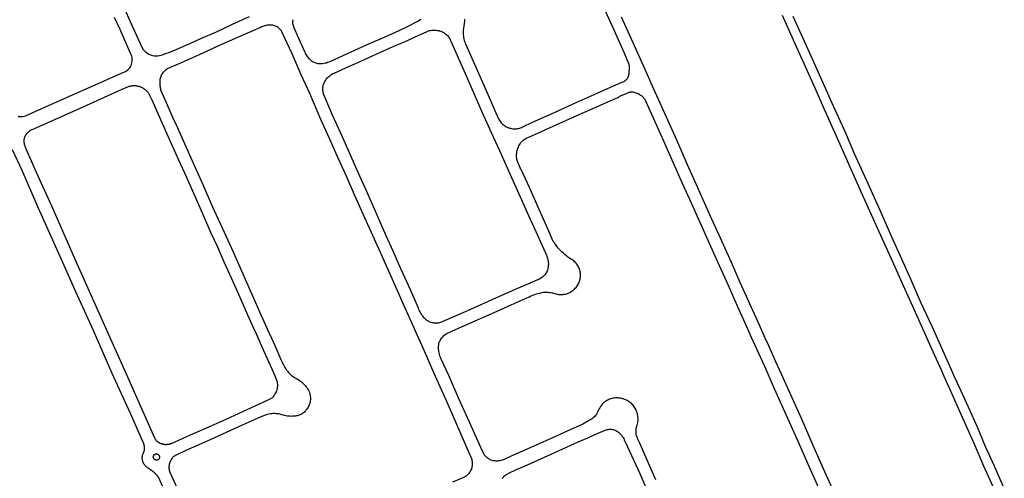
# Model space of a CAD drawing. Units: inches. Extents: x 326449 to 344106, y 4676980 to 4689628.
# Drawn here: x 331697 to 332267, y 4683279 to 4683544 of the extents above; entities that cross this region are included whole.
import ezdxf

# ---------------------------------------------------------------- set-up
doc = ezdxf.new("R2010")
doc.units = ezdxf.units.IN
doc.header["$MEASUREMENT"] = 0
doc.layers.add('Edge_of_Pavement', color=7, linetype='Continuous')

msp = doc.modelspace()

# ---------------------------------------------------------------- linework, layer by layer
at = {"layer": 'Edge_of_Pavement'}
for points in [[(332047.1377, 4683508.957), (332047.2342, 4683509.0093), (332047.5892, 4683509.2473), (332047.9205, 4683509.5174), (332048.2251, 4683509.8172), (332048.5004, 4683510.1441), (332048.7439, 4683510.4953), (332048.9536, 4683510.8677), (332049.1276, 4683511.258), (332049.1686, 4683511.367), (332049.3728, 4683512.3925), (332049.5382, 4683513.4249), (332049.6647, 4683514.4627), (332049.752, 4683515.5043), (332049.8001, 4683516.5482), (332049.8043, 4683516.7253), (332049.8043, 4683517.166), (332049.7643, 4683517.6048), (332049.6847, 4683518.0382), (332049.5661, 4683518.4627), (332049.4654, 4683518.7403), (332046.6613, 4683525.3237), (332040.077, 4683539.9584), (332033.6077, 4683554.2918)], [(331757.5151, 4683550.2461), (331760.4703, 4683543.6792), (331767.3702, 4683528.3329), (331768.2131, 4683526.999), (331768.9322, 4683526.2252), (331769.7282, 4683525.5307), (331770.5924, 4683524.9232), (331771.5153, 4683524.4092), (331772.4869, 4683523.9945), (331773.4964, 4683523.6835), (331774.5328, 4683523.4798), (331775.5848, 4683523.3854), (331776.6408, 4683523.4015), (331777.6893, 4683523.5278), (331778.7187, 4683523.763), (331779.7178, 4683524.1045), (331780.1974, 4683524.3116), (331784.6143, 4683525.9784), (331793.1526, 4683529.604), (331801.6279, 4683533.4963), (331810.5684, 4683537.3824), (331819.8128, 4683541.6301), (331829.7258, 4683546.1846)], [(331695.8224, 4683488.3253), (331696.6715, 4683488.2188), (331697.5271, 4683488.2015), (331698.3798, 4683488.2737), (331699.2203, 4683488.4344), (331700.0344, 4683488.6803), (331713.3401, 4683494.5687), (331757.3045, 4683514.0741), (331758.0074, 4683514.4166), (331758.6707, 4683514.8307), (331759.2871, 4683515.3118), (331759.8498, 4683515.8548), (331760.3527, 4683516.4536), (331760.7902, 4683517.1016), (331761.1576, 4683517.7919), (331761.4508, 4683518.5167), (331761.6667, 4683519.2682), (331761.8028, 4683520.0382), (331761.8577, 4683520.8182), (331761.8307, 4683521.5996), (331761.7223, 4683522.3739), (331761.5334, 4683523.1327), (331761.3947, 4683523.544), (331759.8926, 4683527.1538), (331754.8687, 4683538.616), (331751.6546, 4683545.5065)], [(331854.768, 4683544.319), (331854.7653, 4683544.2472), (331854.7627, 4683544.1754), (331854.7602, 4683544.1035), (331854.7579, 4683544.0317), (331854.7556, 4683543.9599), (331854.7535, 4683543.888), (331854.7515, 4683543.8162), (331854.7497, 4683543.7444), (331854.7479, 4683543.6725), (331854.7463, 4683543.6007), (331854.7448, 4683543.5288), (331854.7434, 4683543.4569), (331854.7421, 4683543.3851), (331854.741, 4683543.3132), (331854.74, 4683543.2414), (331854.7391, 4683543.1695), (331854.7383, 4683543.0976), (331854.7377, 4683543.0258), (331854.7372, 4683542.9539), (331854.7368, 4683542.882), (331854.7365, 4683542.8102), (331854.7363, 4683542.7383), (331854.7363, 4683542.6665), (331854.7364, 4683542.5946), (331854.7366, 4683542.5228), (331854.7369, 4683542.4509), (331854.7374, 4683542.3791), (331854.738, 4683542.3072), (331854.7387, 4683542.2354), (331854.7395, 4683542.1636), (331854.7404, 4683542.0917), (331854.7415, 4683542.0199), (331854.7427, 4683541.9481), (331854.744, 4683541.8763), (331854.7688, 4683541.7854), (331854.794, 4683541.6945), (331854.8195, 4683541.6037), (331854.8455, 4683541.513), (331854.8719, 4683541.4224), (331854.8987, 4683541.3319), (331854.9259, 4683541.2415), (331854.9534, 4683541.1512), (331854.9814, 4683541.061), (331855.0098, 4683540.971), (331855.0386, 4683540.881), (331855.0677, 4683540.7911), (331855.0973, 4683540.7014), (331855.1272, 4683540.6118), (331855.1575, 4683540.5223), (331855.1882, 4683540.433), (331855.2193, 4683540.3438), (331855.2508, 4683540.2547), (331855.2827, 4683540.1658), (331855.3149, 4683540.0771), (331855.3476, 4683539.9885), (331855.3806, 4683539.9), (331855.414, 4683539.8118), (331855.4478, 4683539.7236), (331855.4819, 4683539.6357), (331855.5164, 4683539.5479), (331855.5513, 4683539.4603), (331855.5866, 4683539.3729), (331855.6222, 4683539.2857), (331855.6582, 4683539.1986), (331855.6945, 4683539.1118), (331855.7313, 4683539.0251), (331855.7684, 4683538.9387), (331855.8058, 4683538.8524), (331855.8436, 4683538.7664), (331855.8818, 4683538.6806), (331855.9203, 4683538.5949), (331855.9592, 4683538.5095), (331855.9984, 4683538.4244), (331857.3632, 4683535.3352), (331861.8014, 4683525.4237), (331862.0826, 4683524.8134), (331862.3996, 4683524.2208), (331862.7512, 4683523.6482), (331863.1362, 4683523.0974), (331863.5533, 4683522.5705), (331864.0009, 4683522.0693), (331864.4774, 4683521.5955), (331864.9813, 4683521.151), (331865.5106, 4683520.7371), (331866.0636, 4683520.3555), (331866.6382, 4683520.0074), (331867.647, 4683519.4991), (331868.1626, 4683519.3068), (331868.6908, 4683519.1523), (331869.2288, 4683519.0363), (331869.7738, 4683518.9595), (331870.3229, 4683518.9223), (331870.8731, 4683518.9249), (331871.2696, 4683518.9515), (331872.0235, 4683519.0123), (331872.7732, 4683519.1128), (331873.5166, 4683519.2526), (331874.2515, 4683519.4313), (331874.976, 4683519.6486), (331875.688, 4683519.9037), (331876.387, 4683520.1965), (331883.9923, 4683523.6351), (331890.6619, 4683526.6706), (331899.1524, 4683530.4464), (331908.2426, 4683534.3472), (331916.3497, 4683538.0283), (331921.9874, 4683540.7498), (331922.4691, 4683540.9823), (331926.1615, 4683542.9011), (331927.5569, 4683543.6912), (331928.8869, 4683544.6601)], [(331954.3031, 4683544.6866), (331954.2261, 4683543.3754), (331954.1097, 4683542.067), (331953.954, 4683540.7626), (331953.759, 4683539.4635), (331953.5251, 4683538.1709), (331953.5017, 4683538.0525), (331953.4725, 4683537.2299), (331953.4832, 4683536.4068), (331953.5337, 4683535.5851), (331953.6241, 4683534.7668), (331953.7539, 4683533.9538), (331953.923, 4683533.1481), (331954.1309, 4683532.3515), (331954.3772, 4683531.5659), (331954.6612, 4683530.7931), (331954.8615, 4683530.3084), (331959.2331, 4683520.3812), (331965.3797, 4683506.4761), (331971.0904, 4683493.5238), (331973.7843, 4683487.407), (331974.0514, 4683486.8267), (331974.3543, 4683486.2643), (331974.6918, 4683485.7219), (331975.0625, 4683485.2017), (331975.4651, 4683484.7057), (331975.8979, 4683484.2358), (331976.3593, 4683483.794), (331976.8475, 4683483.3819), (331977.3604, 4683483.0011), (331977.8962, 4683482.6532), (331978.4527, 4683482.3395), (331979.0277, 4683482.0612), (331979.6191, 4683481.8194), (331980.2244, 4683481.6151), (331980.8412, 4683481.4491), (331981.4673, 4683481.3219), (331981.5627, 4683481.3061), (331982.2009, 4683481.2185), (331982.8433, 4683481.1706), (331983.4875, 4683481.1626), (331984.1309, 4683481.1946), (331984.7711, 4683481.2665), (331985.4056, 4683481.378), (331986.032, 4683481.5286), (331986.6478, 4683481.7178), (331987.2508, 4683481.9448), (331987.8384, 4683482.2088), (331988.0226, 4683482.3008), (331993.6405, 4683484.968), (332006.7283, 4683490.8763), (332017.2576, 4683495.539), (332029.3748, 4683500.9283), (332040.607, 4683505.9805), (332046.8585, 4683508.8056), (332047.1377, 4683508.957)], [(332044.9806, 4683545.9365), (332051.696, 4683531.0602), (332058.4089, 4683516.0012), (332064.4131, 4683502.6296), (332071.0168, 4683488.1037), (332076.9712, 4683474.7329), (332083.264, 4683460.5766), (332089.2667, 4683447.0888), (332096.1895, 4683431.5617), (332102.2918, 4683418.0726), (332108.6019, 4683403.9659), (332113.7997, 4683392.4327), (332119.1915, 4683380.4982), (332124.9041, 4683367.6954), (332128.2238, 4683360.2474), (332130.2454, 4683355.7117), (332134.4106, 4683346.5183), (332134.4108, 4683346.5184), (332138.526, 4683337.268), (332143.7472, 4683325.636), (332149.3584, 4683313.1928), (332155.846, 4683298.4752), (332163.52, 4683281.1), (332167.9288, 4683271.2576)], [(332263.2645, 4683267.618), (332255.1023, 4683285.8389), (332249.4611, 4683298.933), (332241.8942, 4683315.8635), (332235.8446, 4683329.3813), (332232.0833, 4683337.7849), (332230.4407, 4683341.4551), (332223.7586, 4683356.2226), (332217.3346, 4683370.5874), (332208.5009, 4683390.1875), (332201.3961, 4683406.3395), (332193.4655, 4683423.6011), (332184.8263, 4683442.9489), (332176.0246, 4683462.4822), (332175.6352, 4683463.3667), (332168.7443, 4683479.0188), (332162.6079, 4683492.7812), (332157.2491, 4683504.6986), (332150.2293, 4683520.4264), (332144.7886, 4683532.428), (332138.4968, 4683546.6673)], [(332144.4515, 4683546.4271), (332151.2489, 4683531.4667), (332157.3824, 4683517.8276), (332166.8719, 4683496.5022), (332166.8719, 4683496.5022), (332174.846, 4683478.8915), (332175.8852, 4683476.4604), (332179.9696, 4683466.9057), (332188.1224, 4683449.0927), (332195.7389, 4683431.8865), (332201.811, 4683418.2414), (332207.2419, 4683405.8187), (332212.2807, 4683394.6472), (332218.576, 4683380.5005), (332223.3163, 4683370.2466), (332225.0892, 4683366.4824), (332231.2243, 4683352.6537), (332236.0033, 4683341.7855), (332237.8683, 4683337.724), (332240.535, 4683331.9169), (332245.9039, 4683320.1931), (332251.1425, 4683308.7268), (332255.6798, 4683297.7921), (332260.8066, 4683286.5112), (332266.872, 4683272.8168)], [(331947.5633, 4683276.7178), (331953.571, 4683279.3389), (331953.8098, 4683279.4463), (331954.3434, 4683279.7177), (331954.8576, 4683280.0242), (331955.3502, 4683280.3643), (331955.8191, 4683280.7365), (331956.262, 4683281.1392), (331956.677, 4683281.5705), (331957.0624, 4683282.0287), (331957.4163, 4683282.5115), (331957.7059, 4683282.9433), (331957.9934, 4683283.4402), (331958.2456, 4683283.956), (331958.4613, 4683284.488), (331958.6394, 4683285.0338), (331958.7792, 4683285.5907), (331958.8799, 4683286.156), (331958.941, 4683286.727), (331958.9623, 4683287.3008), (331958.9436, 4683287.8747), (331958.885, 4683288.446), (331958.7868, 4683289.0118), (331958.6495, 4683289.5694), (331958.4738, 4683290.1161), (331956.8489, 4683293.962), (331949.7404, 4683310.0806), (331943.9357, 4683323.2456), (331938.3007, 4683335.989), (331935.9958, 4683341.3476), (331932.5378, 4683349.2985), (331929.5866, 4683355.9872), (331926.6841, 4683362.3697), (331925.2918, 4683365.4316), (331920.1111, 4683376.9978), (331914.1257, 4683390.5352), (331909.526, 4683400.7977), (331904.8463, 4683411.294), (331900.2634, 4683421.5729), (331895.5967, 4683431.8031), (331890.5774, 4683443.0016), (331885.6907, 4683454.1818), (331881.1705, 4683464.1775), (331876.1706, 4683475.5917), (331871.1479, 4683486.5411), (331864.6669, 4683501.5472), (331859.7255, 4683512.3626), (331854.4859, 4683524.4945), (331848.5081, 4683537.3506), (331848.2105, 4683537.8242), (331847.8799, 4683538.2754), (331847.5178, 4683538.7019), (331847.1262, 4683539.1015), (331846.7071, 4683539.4722), (331846.2626, 4683539.812), (331845.7949, 4683540.1194), (331845.3065, 4683540.3926), (331844.7999, 4683540.6303), (331844.2776, 4683540.8312), (331843.7422, 4683540.9945), (331843.1967, 4683541.1191), (331842.8265, 4683541.1807), (331842.1363, 4683541.2243), (331841.4449, 4683541.2278), (331840.7543, 4683541.1914), (331840.0671, 4683541.1151), (331839.3854, 4683540.9992), (331838.7115, 4683540.8441), (331838.0477, 4683540.6503), (331837.3963, 4683540.4185), (331836.7593, 4683540.1494), (331836.1629, 4683539.8565), (331827.2055, 4683535.954), (331811.8457, 4683529.1121), (331800.5464, 4683524.011), (331788.4121, 4683518.5886), (331782.1112, 4683515.7974), (331781.6133, 4683515.4905), (331781.1374, 4683515.1503), (331780.6859, 4683514.7783), (331780.2609, 4683514.3764), (331779.8644, 4683513.9464), (331779.4981, 4683513.4903), (331779.1639, 4683513.0103), (331778.8632, 4683512.5085), (331778.5976, 4683511.9874), (331778.3681, 4683511.4494), (331778.176, 4683510.8969), (331778.022, 4683510.3326), (331777.907, 4683509.759), (331777.8314, 4683509.179), (331777.8181, 4683509.0252), (331777.7798, 4683508.2196), (331777.7814, 4683507.413), (331777.823, 4683506.6074), (331777.9045, 4683505.8049), (331777.9304, 4683505.6094)], [(331875.7314, 4683511.4417), (331876.2817, 4683511.9), (331876.8567, 4683512.3268), (331877.4547, 4683512.721), (331878.0737, 4683513.0811), (331878.7119, 4683513.4061), (331879.3672, 4683513.6951), (331880.0376, 4683513.947), (331880.2181, 4683514.0076), (331885.8678, 4683516.5582), (331889.0584, 4683518.0734), (331889.0584, 4683518.0734), (331891.2157, 4683518.9808), (331892.0747, 4683519.3301), (331898.8806, 4683522.4267), (331905.6974, 4683525.4992), (331912.5251, 4683528.5475), (331914.7063, 4683529.5153), (331919.4166, 4683531.5623), (331924.1116, 4683533.6441), (331925.7121, 4683534.3632), (331932.1786, 4683537.32), (331932.7759, 4683537.5773), (331933.3879, 4683537.7974), (331934.0123, 4683537.9795), (331934.6467, 4683538.1229), (331935.2887, 4683538.2271), (331935.9359, 4683538.2915), (331936.5858, 4683538.3161), (331937.236, 4683538.3008), (331937.8841, 4683538.2454), (331938.5275, 4683538.1504), (331939.1638, 4683538.016), (331939.3753, 4683537.9622), (331939.9733, 4683537.818), (331940.5606, 4683537.6353), (331941.1349, 4683537.4148), (331941.6936, 4683537.1575), (331942.2344, 4683536.8644), (331942.755, 4683536.5368), (331943.2532, 4683536.176), (331943.727, 4683535.7836), (331944.1742, 4683535.3613), (331944.5931, 4683534.9109), (331944.9818, 4683534.4341), (331945.3387, 4683533.9331), (331945.6622, 4683533.41), (331945.9512, 4683532.867), (331946.2042, 4683532.3063), (331946.3889, 4683531.8216), (331949.9843, 4683523.5163), (331954.5834, 4683513.2039), (331959.8921, 4683501.2705), (331964.5869, 4683490.6577), (331969.7844, 4683479.1079), (331974.4961, 4683468.5116), (331979.7084, 4683456.8287), (331984.9057, 4683445.2622), (331991.2635, 4683430.9888), (331996.4953, 4683419.5216), (332001.6591, 4683407.939), (332001.9385, 4683407.3222), (332002.1809, 4683406.69), (332002.3857, 4683406.0446), (332002.552, 4683405.3882), (332002.6793, 4683404.7231), (332002.7672, 4683404.0517), (332002.8153, 4683403.3763), (332002.8235, 4683402.6992), (332002.7917, 4683402.0229), (332002.7201, 4683401.3495), (332002.609, 4683400.6816), (332002.4586, 4683400.0215), (332002.2695, 4683399.3714), (332002.0424, 4683398.7336), (332001.7781, 4683398.1103), (332001.5906, 4683397.7215), (332001.2237, 4683397.1968), (332000.8249, 4683396.6959), (332000.3957, 4683396.2207), (331999.9378, 4683395.7731), (331999.4529, 4683395.3548), (331998.943, 4683394.9676), (331998.41, 4683394.6128), (331997.856, 4683394.2919), (331997.2832, 4683394.0061), (331996.6938, 4683393.7566), (331996.5028, 4683393.6848), (331992.7094, 4683392.0402), (331983.6852, 4683388.1053), (331972.2873, 4683383.0885), (331957.7999, 4683376.6526), (331948.773, 4683372.7489), (331940.3827, 4683369.005), (331939.7949, 4683368.8533), (331939.1985, 4683368.7406), (331938.5959, 4683368.6675), (331937.9897, 4683368.6341), (331937.3828, 4683368.6408), (331936.7775, 4683368.6874), (331936.1767, 4683368.7737), (331935.5828, 4683368.8995), (331934.9986, 4683369.064), (331934.4264, 4683369.2667), (331933.8688, 4683369.5066), (331933.3282, 4683369.7827), (331932.807, 4683370.0937), (331932.3073, 4683370.4385), (331931.9153, 4683370.7452), (331931.3358, 4683371.2983), (331930.7843, 4683371.8796), (331930.2623, 4683372.4876), (331929.7709, 4683373.1208), (331929.3115, 4683373.7777), (331928.8851, 4683374.4565), (331928.4929, 4683375.1556), (331928.1358, 4683375.8733), (331927.8147, 4683376.6078), (331927.5331, 4683377.3495), (331922.9532, 4683387.861), (331917.5783, 4683399.8119), (331912.9814, 4683410.2905), (331908.9466, 4683419.2994), (331903.7356, 4683431.082), (331898.2831, 4683443.4493), (331891.9075, 4683457.6399), (331887.6144, 4683467.2172), (331882.2262, 4683479.4175), (331877.9009, 4683489.0783), (331873.5458, 4683498.9887), (331872.8232, 4683500.8924), (331872.6302, 4683501.4737), (331872.4755, 4683502.0664), (331872.3597, 4683502.668), (331872.2834, 4683503.2758), (331872.247, 4683503.8873), (331872.2504, 4683504.4998), (331872.2939, 4683505.1109), (331872.3771, 4683505.7178), (331872.4996, 4683506.318), (331872.6611, 4683506.9089), (331872.8608, 4683507.488), (331873.0978, 4683508.0528), (331873.3711, 4683508.601), (331873.6796, 4683509.1301), (331874.0219, 4683509.638), (331874.3967, 4683510.1224), (331874.8022, 4683510.5814), (331875.2368, 4683511.0129), (331875.6986, 4683511.4151), (331875.7314, 4683511.4417)], [(331699.5152, 4683472.0442), (331699.4551, 4683472.2706), (331699.402, 4683472.5014), (331699.356, 4683472.7364), (331699.3175, 4683472.9752), (331699.2869, 4683473.2175), (331699.2643, 4683473.4629), (331699.2501, 4683473.7111), (331699.2444, 4683473.9616), (331699.2476, 4683474.214), (331699.2597, 4683474.4678), (331699.281, 4683474.7227), (331699.3115, 4683474.978), (331699.3513, 4683475.2334), (331699.4005, 4683475.4882), (331699.4591, 4683475.7421), (331699.5271, 4683475.9943), (331699.6044, 4683476.2446), (331699.6909, 4683476.4922), (331699.7865, 4683476.7368), (331699.891, 4683476.9778), (331700.0042, 4683477.2148), (331700.1258, 4683477.4472), (331700.2556, 4683477.6747), (331700.3933, 4683477.8967), (331700.5385, 4683478.113), (331700.6909, 4683478.3231), (331700.85, 4683478.5267), (331701.0156, 4683478.7235), (331701.187, 4683478.9132), (331701.364, 4683479.0955), (331701.5461, 4683479.2703), (331701.7328, 4683479.4374), (331701.9236, 4683479.5966), (331702.1182, 4683479.7479), (331702.316, 4683479.8911), (331702.5165, 4683480.0262), (331702.7195, 4683480.1532), (331702.9243, 4683480.2722), (331703.1306, 4683480.3831), (331731.2126, 4683492.9983), (331755.9898, 4683504.0801), (331759.7326, 4683505.6478), (331760.0299, 4683505.744), (331760.3332, 4683505.8315), (331760.6421, 4683505.9102), (331760.9562, 4683505.9795), (331761.2752, 4683506.039), (331761.5987, 4683506.0886), (331761.9261, 4683506.1277), (331762.257, 4683506.1562), (331762.5909, 4683506.1736), (331762.9273, 4683506.1799), (331763.2656, 4683506.1747), (331763.6052, 4683506.1579), (331763.9456, 4683506.1294), (331764.2861, 4683506.0891), (331764.6262, 4683506.0368), (331764.9651, 4683505.9727), (331765.3024, 4683505.8967), (331765.6373, 4683505.8089), (331765.9692, 4683505.7094), (331766.2976, 4683505.5984), (331766.6218, 4683505.4761), (331766.9413, 4683505.3426), (331767.2555, 4683505.1984), (331767.5638, 4683505.0437), (331767.8659, 4683504.8789), (331768.161, 4683504.7044), (331768.4489, 4683504.5205), (331768.7291, 4683504.3277), (331769.0011, 4683504.1266), (331769.2648, 4683503.9175), (331769.5196, 4683503.701), (331769.7655, 4683503.4776), (331770.002, 4683503.2478), (331770.2291, 4683503.0121), (331770.4466, 4683502.7712), (331770.6543, 4683502.5255), (331770.8521, 4683502.2755), (331771.0401, 4683502.0219), (331771.2182, 4683501.765), (331773.1258, 4683497.8705), (331782.6259, 4683476.4602), (331786.907, 4683467.0078), (331788.5782, 4683463.2576), (331793.0363, 4683453.5951), (331798.0368, 4683442.2306), (331802.2958, 4683432.5873), (331807.1825, 4683421.4072), (331810.9297, 4683413.266), (331815.1577, 4683403.7893), (331819.3376, 4683394.4462), (331824.0807, 4683383.7165), (331828.6808, 4683373.4872), (331833.0688, 4683363.5431), (331833.1516, 4683363.3547), (331837.7627, 4683352.8639), (331837.7627, 4683352.8639), (331842.6134, 4683342.1424), (331844.9913, 4683336.858), (331845.2368, 4683336.2822), (331845.445, 4683335.692), (331845.6151, 4683335.0897), (331845.7464, 4683334.4777), (331845.8384, 4683333.8586), (331845.8906, 4683333.2349), (331845.9029, 4683332.6092), (331845.8752, 4683331.9839), (331845.8076, 4683331.3617), (331845.7005, 4683330.7451), (331845.5541, 4683330.1365), (331845.3693, 4683329.5386), (331845.1466, 4683328.9536), (331844.887, 4683328.3841), (331844.6577, 4683327.9489), (331844.3954, 4683327.4538), (331844.0984, 4683326.9785), (331843.7683, 4683326.5256), (331843.4067, 4683326.0973), (331843.0156, 4683325.6958), (331842.5969, 4683325.3233), (331842.1527, 4683324.9814), (331841.6853, 4683324.6721), (331841.197, 4683324.3968), (331840.7773, 4683324.1951), (331834.9171, 4683321.5027), (331826.1193, 4683317.4894), (331815.9907, 4683312.9693), (331809.1858, 4683309.8743), (331799.3794, 4683305.5436), (331797.191, 4683304.5488), (331791.2038, 4683301.8563), (331784.3379, 4683298.8821), (331784.1138, 4683298.7947), (331783.8847, 4683298.7136), (331783.651, 4683298.639), (331783.4129, 4683298.5713), (331783.1707, 4683298.5107), (331782.9246, 4683298.4576), (331782.6751, 4683298.4123), (331782.4224, 4683298.3749), (331782.1669, 4683298.3457), (331781.9091, 4683298.3249), (331781.6493, 4683298.3128), (331781.3879, 4683298.3093), (331781.1254, 4683298.3148), (331780.8623, 4683298.3292), (331780.5989, 4683298.3527), (331780.3359, 4683298.3853), (331780.0735, 4683298.4269), (331779.8124, 4683298.4777), (331779.5529, 4683298.5374), (331779.2956, 4683298.6061), (331779.0409, 4683298.6835), (331778.7892, 4683298.7696), (331778.541, 4683298.8642), (331778.2967, 4683298.967), (331778.0567, 4683299.0779), (331777.8213, 4683299.1964), (331777.5911, 4683299.3225), (331777.3662, 4683299.4556), (331777.1471, 4683299.5956), (331776.9339, 4683299.7421), (331776.727, 4683299.8946), (331776.5266, 4683300.0529), (331776.3328, 4683300.2166), (331776.146, 4683300.3852), (331775.9662, 4683300.5583), (331775.7936, 4683300.7356), (331775.6282, 4683300.9167), (331775.4701, 4683301.1012), (331775.3193, 4683301.2886), (331774.0756, 4683303.8617), (331758.5298, 4683339.0538), (331748.4539, 4683361.5116), (331736.2578, 4683388.7696), (331727.6032, 4683408.2431), (331716.1467, 4683434.2299), (331706.4561, 4683455.8754), (331700.6125, 4683469.054), (331699.5152, 4683472.0442)], [(331777.9304, 4683505.6094), (331777.9342, 4683505.5694), (331778.0139, 4683504.9592), (331778.133, 4683504.3554), (331778.291, 4683503.7606), (331778.4873, 4683503.1773), (331778.7209, 4683502.6079), (331778.9909, 4683502.0549), (331779.9425, 4683499.8824), (331783.5107, 4683492.0261), (331785.8315, 4683486.5954), (331786.4429, 4683485.2512), (331791.2512, 4683474.4209), (331797.3701, 4683460.9316), (331802.7269, 4683448.8646), (331808.1945, 4683436.3808), (331813.9607, 4683423.8597), (331819.2542, 4683412.0262), (331825.0949, 4683398.8562), (331830.9716, 4683385.9017), (331836.5352, 4683373.1342), (331841.0071, 4683363.272), (331842.4926, 4683359.9958), (331844.5903, 4683355.2826), (331847.9493, 4683347.5379), (331848.0527, 4683347.2594), (331848.3834, 4683346.4447), (331848.7506, 4683345.6459), (331849.1534, 4683344.8644), (331849.5912, 4683344.102), (331850.0629, 4683343.3602), (331850.2277, 4683343.0837), (331850.7275, 4683342.2975), (331851.2605, 4683341.5334), (331851.8257, 4683340.7928), (331852.422, 4683340.0772), (331853.0483, 4683339.3878), (331853.301, 4683339.1372), (331853.8898, 4683338.594), (331854.5048, 4683338.0806), (331855.1445, 4683337.5984), (331855.8074, 4683337.1485), (331856.4917, 4683336.7321), (331856.5598, 4683336.7013), (331857.27, 4683336.3562), (331857.9618, 4683335.9756), (331858.6336, 4683335.5605), (331859.2835, 4683335.1119), (331859.9099, 4683334.6311), (331860.5112, 4683334.1192), (331861.0858, 4683333.5775), (331861.6323, 4683333.0075), (331862.1492, 4683332.4106), (331862.6353, 4683331.7883), (331863.0893, 4683331.1422), (331863.51, 4683330.4741), (331863.8964, 4683329.7855), (331864.2474, 4683329.0783), (331864.5622, 4683328.3542), (331864.5877, 4683328.2694), (331864.7545, 4683327.6368), (331864.8822, 4683326.9953), (331864.9706, 4683326.3471), (331865.0191, 4683325.6948), (331865.0277, 4683325.0407), (331864.9963, 4683324.3873), (331864.9251, 4683323.737), (331864.8143, 4683323.0924), (331864.6642, 4683322.4556), (331864.4756, 4683321.8293), (331864.249, 4683321.2156), (331863.9853, 4683320.617), (331863.6856, 4683320.0355), (331863.3509, 4683319.4735), (331862.9824, 4683318.9329), (331862.5817, 4683318.4159), (331862.3223, 4683318.082), (331861.9341, 4683317.6381), (331861.5166, 4683317.2215), (331861.0719, 4683316.8342), (331860.602, 4683316.4779), (331860.109, 4683316.1542), (331859.5951, 4683315.8647), (331859.0629, 4683315.6107), (331858.5146, 4683315.3934), (331857.9529, 4683315.2136), (331857.3803, 4683315.0724), (331856.7994, 4683314.9702), (331856.2129, 4683314.9077), (331855.4741, 4683314.8097), (331854.6863, 4683314.7443), (331853.8961, 4683314.7189), (331853.1056, 4683314.7334), (331852.3169, 4683314.7879), (331851.532, 4683314.8823), (331850.7528, 4683315.0162), (331849.9814, 4683315.1893), (331846.6321, 4683316.0947), (331846.0191, 4683316.1768), (331845.1833, 4683316.2538), (331844.3448, 4683316.2909), (331843.5055, 4683316.2879), (331842.6673, 4683316.2451), (331841.832, 4683316.1623), (331841.0017, 4683316.0399), (331840.1781, 4683315.878), (331839.3632, 4683315.6771), (331836.0068, 4683314.2696), (331825.5399, 4683309.5772), (331816.236, 4683305.347), (331807.3571, 4683301.4028), (331800.3569, 4683298.1953), (331792.9289, 4683294.8705), (331787.2403, 4683292.3391), (331787.1568, 4683292.2962), (331786.6949, 4683292.0322), (331786.2542, 4683291.7343), (331785.8371, 4683291.4041), (331785.4459, 4683291.0437), (331785.083, 4683290.6549), (331784.7502, 4683290.2399), (331784.4496, 4683289.8012), (331784.1827, 4683289.3412), (331783.9963, 4683289.0045), (331783.7533, 4683288.4961), (331783.5469, 4683287.9717), (331783.3782, 4683287.4341), (331783.248, 4683286.8857), (331783.1571, 4683286.3296), (331783.1057, 4683285.7683), (331783.0943, 4683285.2049), (331783.1228, 4683284.642), (331783.1911, 4683284.0825), (331783.2989, 4683283.5293), (331783.4457, 4683282.9851), (331783.6306, 4683282.4527), (331788.6032, 4683271.3778)], [(332065.1363, 4683278.06), (332059.4305, 4683290.6726), (332055.5362, 4683299.5499), (332055.1715, 4683300.2838), (332054.813, 4683301.09), (332054.4905, 4683301.9113), (332054.2047, 4683302.7461), (332053.956, 4683303.5928), (332053.7451, 4683304.4495), (332053.7274, 4683304.5699), (332053.6554, 4683305.2201), (332053.6232, 4683305.8736), (332053.6309, 4683306.5278), (332053.6786, 4683307.1803), (332053.766, 4683307.8287), (332053.8928, 4683308.4705), (332054.0585, 4683309.1034), (332054.2626, 4683309.7249), (332054.4109, 4683310.2565), (332054.5632, 4683310.9357), (332054.6763, 4683311.6225), (332054.7498, 4683312.3147), (332054.7833, 4683313.01), (332054.7769, 4683313.706), (332054.7305, 4683314.4005), (332054.6444, 4683315.0913), (332054.5187, 4683315.7759), (332054.3538, 4683316.4522), (332054.1505, 4683317.1179), (332053.9092, 4683317.7708), (332053.6308, 4683318.4088), (332053.3162, 4683319.0298), (332052.9665, 4683319.6316), (332052.5829, 4683320.2124), (332052.5659, 4683320.2362), (332052.1415, 4683320.7951), (332051.6859, 4683321.329), (332051.2007, 4683321.836), (332050.6874, 4683322.3146), (332050.1476, 4683322.7633), (332049.5832, 4683323.1804), (332048.996, 4683323.5648), (332048.3877, 4683323.9151), (332047.7606, 4683324.2303), (332047.1165, 4683324.5092), (332046.4576, 4683324.751), (332045.7859, 4683324.9549), (332045.1038, 4683325.1203), (332044.4133, 4683325.2465), (332043.7168, 4683325.3333), (332043.0165, 4683325.3802), (332042.3147, 4683325.3872), (332041.6136, 4683325.3543), (332040.9549, 4683325.2847), (332040.2755, 4683325.1734), (332039.6037, 4683325.0229), (332038.9418, 4683324.8337), (332038.292, 4683324.6064), (332037.6564, 4683324.3417), (332037.0373, 4683324.0405), (332036.4368, 4683323.704), (332035.8568, 4683323.3331), (332035.2993, 4683322.9292), (332034.7662, 4683322.4937), (332034.251, 4683321.9085), (332033.6587, 4683321.1805), (332033.098, 4683320.4279), (332032.5698, 4683319.652), (332032.0752, 4683318.8544), (332031.615, 4683318.0364), (332031.1901, 4683317.1996), (332030.8012, 4683316.3454), (332030.449, 4683315.4754), (332029.9847, 4683314.9648), (332029.4621, 4683314.4479), (332028.9122, 4683313.9601), (332028.3367, 4683313.503), (332027.737, 4683313.0779), (332027.1152, 4683312.686), (332022.7446, 4683310.2624), (332013.7769, 4683306.138), (332004.7587, 4683301.9985), (331992.6564, 4683296.6426), (331981.6024, 4683291.8025), (331976.9233, 4683289.6217), (331976.6243, 4683289.5102), (331975.9841, 4683289.303), (331975.3328, 4683289.1341), (331974.6726, 4683289.0041), (331974.006, 4683288.9135), (331973.3352, 4683288.8625), (331972.6626, 4683288.8513), (331971.9906, 4683288.8801), (331971.4186, 4683288.9438), (331970.8487, 4683289.0473), (331970.2873, 4683289.1899), (331969.7371, 4683289.3708), (331969.2006, 4683289.5893), (331968.6805, 4683289.8443), (331968.1791, 4683290.1345), (331967.6989, 4683290.4586), (331967.2422, 4683290.815), (331966.8112, 4683291.2021), (331966.4079, 4683291.6179), (331966.0342, 4683292.0606), (331965.6919, 4683292.5279), (331965.3826, 4683293.0178), (331963.7166, 4683296.6154), (331957.1626, 4683311.3351), (331951.2545, 4683324.3869), (331945.1074, 4683338.2949), (331940.9711, 4683347.4128), (331940.8035, 4683347.7401), (331940.4756, 4683348.4446), (331940.1844, 4683349.1651), (331939.9307, 4683349.8996), (331939.715, 4683350.6462), (331939.538, 4683351.4028), (331939.4002, 4683352.1676), (331939.3019, 4683352.9384), (331939.2433, 4683353.7133), (331939.2247, 4683354.4901), (331939.246, 4683355.2669), (331939.3073, 4683356.0415), (331939.3331, 4683356.1804), (331939.4698, 4683356.7801), (331939.6451, 4683357.3698), (331939.8584, 4683357.9468), (331940.1087, 4683358.5087), (331940.3949, 4683359.0533), (331940.716, 4683359.578), (331941.0704, 4683360.0808), (331941.4568, 4683360.5596), (331941.8734, 4683361.0122), (331942.3186, 4683361.4368), (331942.7904, 4683361.8316), (331943.2868, 4683362.1949), (331943.5669, 4683362.3791), (331944.0973, 4683362.6908), (331947.307, 4683364.177), (331960.5109, 4683370.0671), (331971.4572, 4683374.8571), (331981.2863, 4683379.3463), (331991.7473, 4683383.877), (331991.9787, 4683383.9906), (331992.9439, 4683384.4368), (331993.9253, 4683384.8465), (331994.9214, 4683385.2191), (331995.9309, 4683385.554), (331996.9522, 4683385.8508), (331997.984, 4683386.1091), (331999.0248, 4683386.3284), (332000.0731, 4683386.5085), (332000.317, 4683386.5318), (332001.092, 4683386.5798), (332001.8685, 4683386.588), (332002.6445, 4683386.5565), (332003.4178, 4683386.4854), (332004.1865, 4683386.3747), (332004.9484, 4683386.2249), (332005.7016, 4683386.0364), (332006.4441, 4683385.8095), (332006.6607, 4683385.7399), (332007.3116, 4683385.5588), (332007.972, 4683385.4165), (332008.6397, 4683385.3135), (332009.3124, 4683385.2502), (332009.9876, 4683385.2268), (332010.663, 4683385.2434), (332011.3363, 4683385.3), (332012.005, 4683385.3962), (332012.6668, 4683385.5319), (332013.3195, 4683385.7065), (332013.9607, 4683385.9194), (332014.5882, 4683386.1699), (332015.1997, 4683386.457), (332015.7932, 4683386.7799), (332016.3666, 4683387.1372), (332016.9178, 4683387.5279), (332017.4449, 4683387.9505), (332017.9461, 4683388.4036), (332018.4196, 4683388.8855), (332018.8638, 4683389.3946), (332019.2771, 4683389.9291), (332019.658, 4683390.487), (332020.0052, 4683391.0664), (332020.3176, 4683391.6656), (332020.594, 4683392.282), (332020.8332, 4683392.914), (332021.0348, 4683393.5588), (332021.1592, 4683394.0616), (332021.2816, 4683394.706), (332021.3648, 4683395.3564), (332021.4076, 4683396.0108), (332021.4108, 4683396.6668), (332021.3744, 4683397.3216), (332021.2976, 4683397.9732), (332021.1816, 4683398.6188), (332021.0264, 4683399.256), (332020.8324, 4683399.8824), (332020.6008, 4683400.496), (332020.3324, 4683401.0948), (332020.0276, 4683401.6756), (332019.6884, 4683402.2368), (332019.3156, 4683402.7764), (332018.9104, 4683403.2924), (332018.4748, 4683403.7824), (332018.01, 4683404.2452), (332017.518, 4683404.6788), (332017.0004, 4683405.0816), (332016.4592, 4683405.4524), (332015.8964, 4683405.7892), (332015.1004, 4683406.304), (332014.1676, 4683406.9516), (332013.258, 4683407.6312), (332012.3732, 4683408.3428), (332011.5136, 4683409.0848), (332010.6808, 4683409.8568), (332009.8756, 4683410.6576), (332009.0992, 4683411.486), (332008.3528, 4683412.3416), (332007.6364, 4683413.2228), (332006.9516, 4683414.1284), (332006.2992, 4683415.058), (332005.68, 4683416.0096), (332003.1816, 4683421.8412), (331997.4508, 4683434.528), (331991.8184, 4683447.1136), (331987.0552, 4683457.5776), (331986.8572, 4683457.9556), (331986.3328, 4683459.0116), (331985.8436, 4683460.0844), (331985.3896, 4683461.1732), (331984.9716, 4683462.276), (331984.59, 4683463.3924), (331984.5692, 4683463.5284), (331984.4828, 4683464.2468), (331984.4364, 4683464.9688), (331984.43, 4683465.6928), (331984.4636, 4683466.4156), (331984.5368, 4683467.1356), (331984.6496, 4683467.8508), (331984.802, 4683468.5584), (331984.9932, 4683469.2568), (331985.2224, 4683469.9436), (331985.4892, 4683470.6168), (331985.7928, 4683471.274), (331986.1324, 4683471.9136), (331986.5064, 4683472.5336), (331986.9152, 4683473.134), (331986.9153, 4683473.1338), (331987.2411, 4683473.5538), (331987.5983, 4683473.9494), (331987.9842, 4683474.3172), (331988.3965, 4683474.6553), (331988.8329, 4683474.9616), (331989.2911, 4683475.2345), (331989.7683, 4683475.4724), (331990.2619, 4683475.6739), (331997.1219, 4683478.8965), (332005.6475, 4683482.7117), (332020.7568, 4683489.4491), (332028.1504, 4683492.7789), (332035.5853, 4683496.0852), (332043.0359, 4683499.3565), (332043.5817, 4683499.6316), (332045.0711, 4683500.3517), (332046.5775, 4683501.0356), (332048.1, 4683501.6829), (332049.6377, 4683502.2932), (332050.1199, 4683502.3717)], [(332159.4221, 4683273.1381), (332153.8217, 4683285.6298), (332146.8367, 4683301.445), (332139.9221, 4683316.8585), (332133.8683, 4683330.5639), (332128.1072, 4683343.5277), (332122.5366, 4683355.7637), (332120.5149, 4683360.3286), (332117.7771, 4683366.5102), (332112.4196, 4683378.5274), (332106.9323, 4683390.7789), (332101.1703, 4683403.6155), (332096.1831, 4683414.7306), (332090.6625, 4683426.9825), (332085.6427, 4683438.1478), (332080.5432, 4683449.5634), (332075.2982, 4683461.2966), (332069.6505, 4683473.9822), (332064.4373, 4683485.5987), (332059.2241, 4683497.2152), (332059.0217, 4683497.6774), (332058.7834, 4683498.1221), (332058.5106, 4683498.5465), (332058.2051, 4683498.948), (332057.8689, 4683499.324), (332057.5039, 4683499.6722), (332057.1125, 4683499.9904), (332056.6972, 4683500.2766), (332056.2606, 4683500.529), (332055.9138, 4683500.6983), (332055.3843, 4683501.0372), (332054.8343, 4683501.3419), (332054.2661, 4683501.611), (332053.6818, 4683501.8434), (332053.084, 4683502.0383), (332052.4749, 4683502.1949), (332051.8572, 4683502.3124), (332051.2332, 4683502.3905), (332050.6055, 4683502.4288), (332050.4869, 4683502.4315), (332050.1199, 4683502.3717)], [(331784.1226, 4683263.5308), (331777.216, 4683279.1944), (331777.1002, 4683279.3578), (331776.9824, 4683279.52), (331776.8627, 4683279.681), (331776.7411, 4683279.8409), (331776.6175, 4683279.9996), (331776.4921, 4683280.157), (331776.3648, 4683280.3131), (331776.2357, 4683280.468), (331776.1047, 4683280.6214), (331775.9719, 4683280.7735), (331775.8374, 4683280.9242), (331775.7011, 4683281.0735), (331775.563, 4683281.2212), (331775.4233, 4683281.3675), (331775.2818, 4683281.5122), (331775.1387, 4683281.6554), (331774.994, 4683281.797), (331774.8477, 4683281.937), (331774.6997, 4683282.0753), (331774.5502, 4683282.2119), (331774.3992, 4683282.3469), (331774.2467, 4683282.4801), (331774.0927, 4683282.6116), (331773.9373, 4683282.7413), (331773.7805, 4683282.8692), (331773.6223, 4683282.9953), (331773.4628, 4683283.1196), (331773.3019, 4683283.242), (331773.1398, 4683283.3625), (331772.9764, 4683283.4811), (331772.8119, 4683283.5978), (331772.6461, 4683283.7125), (331772.4792, 4683283.8253), (331772.3112, 4683283.9362), (331772.1421, 4683284.045), (331771.9719, 4683284.1518), (331771.8008, 4683284.2566), (331771.6287, 4683284.3594), (331771.4556, 4683284.4602), (331770.6649, 4683285.0109), (331770.4657, 4683285.149), (331770.2689, 4683285.2963), (331770.0751, 4683285.4526), (331769.8848, 4683285.6182), (331769.6986, 4683285.7928), (331769.5172, 4683285.9764), (331769.341, 4683286.1689), (331769.1707, 4683286.3701), (331769.0068, 4683286.5797), (331768.85, 4683286.7975), (331768.7009, 4683287.0231), (331768.5599, 4683287.2561), (331768.4275, 4683287.4961), (331768.3044, 4683287.7426), (331768.1908, 4683287.9951), (331768.0873, 4683288.2531), (331767.9942, 4683288.5158), (331767.9118, 4683288.7828), (331767.8403, 4683289.0532), (331767.7801, 4683289.3265), (331767.7312, 4683289.6019), (331767.6938, 4683289.8787), (331767.6678, 4683290.1563), (331767.6533, 4683290.4339), (331767.6502, 4683290.7107), (331767.6583, 4683290.9862), (331767.6774, 4683291.2597), (331767.7074, 4683291.5304), (331767.7479, 4683291.7979), (331767.7986, 4683292.0614), (331767.8591, 4683292.3205), (331767.9291, 4683292.5747), (331768.008, 4683292.8235), (331768.0954, 4683293.0665), (331768.191, 4683293.3032), (331768.294, 4683293.5335), (331768.4041, 4683293.7569), (331768.5207, 4683293.9733), (331768.6434, 4683294.1824), (331768.8327, 4683294.7991), (331768.8548, 4683294.9371), (331768.8748, 4683295.0758), (331768.8926, 4683295.2151), (331768.9082, 4683295.355), (331768.9216, 4683295.4954), (331768.9326, 4683295.6363), (331768.9414, 4683295.7775), (331768.9479, 4683295.9192), (331768.9522, 4683296.0612), (331768.954, 4683296.2034), (331768.9536, 4683296.3458), (331768.9508, 4683296.4883), (331768.9457, 4683296.6309), (331768.9382, 4683296.7736), (331768.9284, 4683296.9162), (331768.9162, 4683297.0587), (331768.9017, 4683297.201), (331768.8849, 4683297.3432), (331768.8657, 4683297.485), (331768.8441, 4683297.6266), (331768.8203, 4683297.7677), (331768.7941, 4683297.9084), (331768.7656, 4683298.0487), (331768.7348, 4683298.1883), (331768.7018, 4683298.3274), (331768.6665, 4683298.4658), (331768.6289, 4683298.6034), (331768.5892, 4683298.7403), (331768.5473, 4683298.8764), (331768.5032, 4683299.0115), (331768.4569, 4683299.1458), (331768.4086, 4683299.279), (331768.3581, 4683299.4113), (331768.3057, 4683299.5424), (331768.2512, 4683299.6725), (331768.1947, 4683299.8013), (331768.1363, 4683299.929), (331768.0759, 4683300.0554), (331768.0137, 4683300.1805), (331760.743, 4683316.2908), (331750.3075, 4683339.4997), (331739.2731, 4683364.8893), (331729.2526, 4683386.8486), (331721.5585, 4683403.8477), (331707.4537, 4683435.6361), (331698.0149, 4683457.0322), (331692.4119, 4683469.0183)], [(331976.1369, 4683278.6649), (331976.4843, 4683279.1441), (331976.8633, 4683279.5989), (331977.2721, 4683280.027), (331977.7089, 4683280.4265), (331978.1716, 4683280.7956), (331978.6153, 4683281.1049), (331980.0122, 4683281.8504), (331981.4274, 4683282.5603), (331982.8602, 4683283.2343), (331984.3095, 4683283.8719), (331985.7744, 4683284.4726), (331986.284, 4683284.6716), (331992.5227, 4683287.4594), (331998.7574, 4683290.257), (332004.3987, 4683292.7982), (332011.2195, 4683295.8633), (332018.0451, 4683298.9171), (332022.0233, 4683300.6908), (332025.6654, 4683302.3569), (332029.3215, 4683303.9927), (332032.9912, 4683305.5981), (332035.8139, 4683306.8084), (332036.3632, 4683306.9725), (332036.9226, 4683307.098), (332037.4893, 4683307.1843), (332038.0608, 4683307.2308), (332038.6341, 4683307.2374), (332039.2065, 4683307.2041), (332039.7752, 4683307.131), (332040.3374, 4683307.0185), (332040.8905, 4683306.8671), (332041.4317, 4683306.6775), (332041.9583, 4683306.4507), (332042.4679, 4683306.1878), (332042.9579, 4683305.8901), (332043.4259, 4683305.5589), (332043.5265, 4683305.4812), (332044.0951, 4683304.9356), (332044.6354, 4683304.3619), (332045.1459, 4683303.7616), (332045.6254, 4683303.1362), (332046.0726, 4683302.4874), (332046.4863, 4683301.8168), (332046.8188, 4683301.2161), (332048.7307, 4683296.9783), (332055.7633, 4683281.6109), (332061.8117, 4683267.7393)], [(331777.2816, 4683292.1935), (331777.4241, 4683291.9689), (331777.5312, 4683291.7256), (331777.6008, 4683291.4689), (331777.6311, 4683291.2048), (331777.6214, 4683290.939), (331777.5721, 4683290.6777), (331777.4842, 4683290.4267), (331777.3597, 4683290.1917), (331777.2015, 4683289.978), (331777.013, 4683289.7904), (331776.7985, 4683289.6331), (331776.5629, 4683289.5097), (331776.3114, 4683289.423), (331776.0499, 4683289.3749), (331775.784, 4683289.3665), (331775.5199, 4683289.398), (331775.2636, 4683289.4687), (331775.0207, 4683289.5769), (331774.7967, 4683289.7204), (331774.5968, 4683289.8957), (331774.4254, 4683290.099), (331774.2864, 4683290.3257), (331774.2616, 4683290.3759), (331774.149, 4683290.6162), (331774.0738, 4683290.8707), (331774.0376, 4683291.1336), (331774.0413, 4683291.3989), (331774.0847, 4683291.6607), (331774.167, 4683291.913), (331774.2862, 4683292.1501), (331774.4396, 4683292.3666), (331774.6238, 4683292.5577), (331774.8346, 4683292.7189), (331775.0672, 4683292.8467), (331775.3163, 4683292.9381), (331775.5763, 4683292.9911), (331775.8414, 4683293.0045), (331776.1054, 4683292.9779), (331776.3624, 4683292.912), (331776.6067, 4683292.8083), (331776.8326, 4683292.6691), (331777.0351, 4683292.4975), (331777.2095, 4683292.2975), (331777.2816, 4683292.1935)]]:
    msp.add_lwpolyline(points, dxfattribs=at)

doc.saveas('drawing.dxf')
